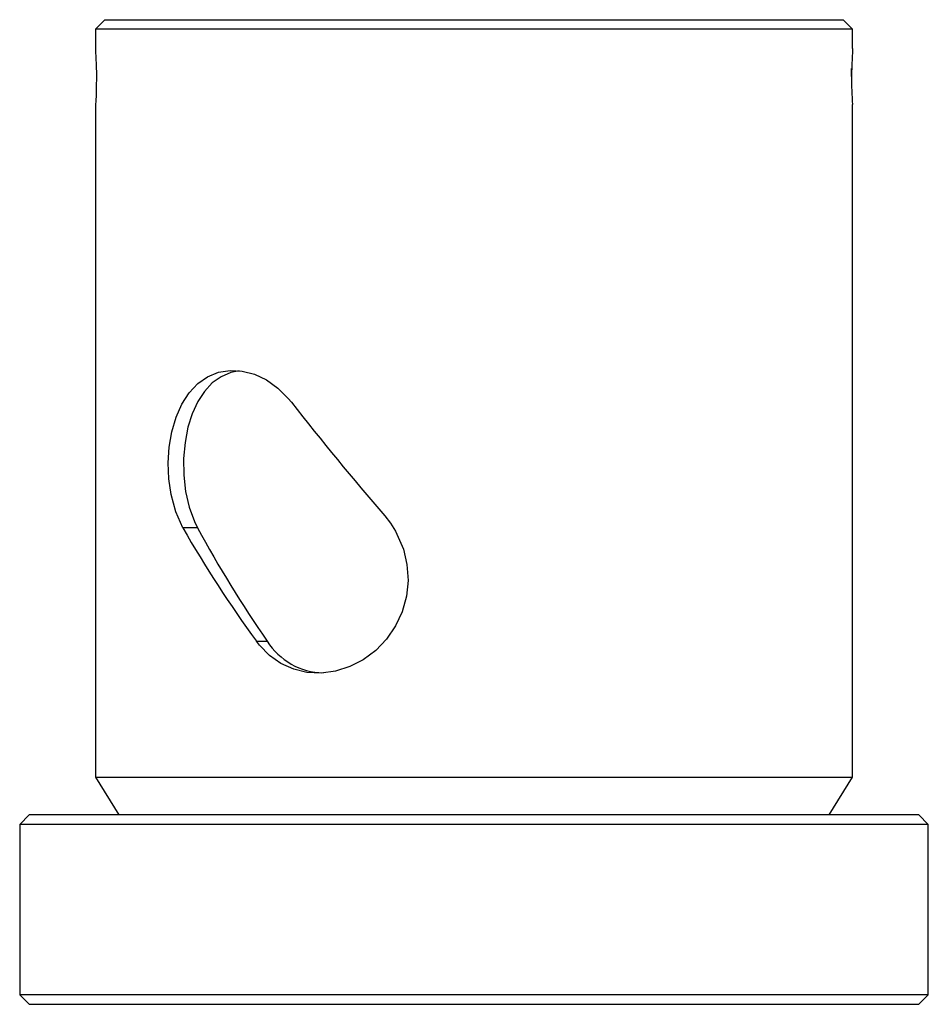
# Paper-space layout '_Сзади' of a CAD drawing. Units: millimetres. Extents: x -24 to 24, y -5 to 47.
import ezdxf

# ---------------------------------------------------------------- set-up
doc = ezdxf.new("R2010")
doc.units = ezdxf.units.MM

psp = doc.layouts.new('_Сзади')

# ---------------------------------------------------------------- linework, layer by layer
at = {"color": 7, "linetype": 'Continuous', "lineweight": 25}
for p, q in [((-19.5, 47), (-20, 46.5)), ((-19.5, 47), (19.5, 47)), ((20, 46.5), (19.5, 47)), ((-20, 46.5), (-20, 45.479)), ((20, 46.5), (-20, 46.5)), ((20, 45.479), (20, 46.5)), ((-20, 42.522), (-20, 7)), ((20, 7), (20, 42.522)), ((-14.613, 20.169), (-15.382, 20.169)), ((-11.497, 14.177), (-10.922, 14.177)), ((-20, 7), (-18.769, 5)), ((-20, 7), (20, 7)), ((18.769, 5), (20, 7)), ((-24, 4.5), (-23.5, 5)), ((23.5, 5), (-23.5, 5)), ((23.5, 5), (24, 4.5)), ((24, 4.5), (-24, 4.5)), ((-24, 4.5), (-24, -4.5)), ((24, -4.5), (24, 4.5)), ((24, -4.5), (-24, -4.5)), ((-24, -4.5), (-23.5, -5)), ((23.5, -5), (24, -4.5)), ((-23.5, -5), (23.5, -5))]:
    psp.add_line(p, q, dxfattribs=at)
at = {"color": 7, "linetype": 'Continuous', "lineweight": 25, "flags": 128}
for points in [[(-19.998, 45.479), (-19.999, 45.482), (-19.987, 45.319), (-19.969, 45.011), (-19.953, 44.587), (-19.944, 44.105), (-19.944, 44), (-19.952, 43.444), (-19.968, 43.025), (-19.986, 42.693), (-19.998, 42.525), (-19.998, 42.522)], [(19.998, 45.479), (19.999, 45.482), (19.987, 45.319), (19.969, 45.011), (19.953, 44.587), (19.944, 44.105), (19.944, 44)], [(19.944, 43.995), (19.944, 43.998), (19.95, 44.415)], [(-15.382, 20.169), (-15.749, 21.005), (-16.006, 21.929), (-16.121, 22.75), (-16.153, 23.591), (-16.1, 24.429), (-15.963, 25.24), (-15.742, 26.002), (-15.438, 26.692), (-15.055, 27.289), (-14.596, 27.779), (-14.073, 28.144), (-13.494, 28.38), (-12.879, 28.478), (-12.239, 28.442), (-11.595, 28.271), (-10.965, 27.973), (-10.365, 27.541), (-9.819, 26.999), (-9.64, 26.795)], [(-12.413, 28.452), (-12.851, 28.37), (-13.363, 28.147), (-13.827, 27.814), (-14.242, 27.369), (-14.592, 26.833), (-14.888, 26.186), (-15.111, 25.474), (-15.265, 24.668), (-15.339, 23.832), (-15.33, 22.954), (-15.234, 22.091), (-15.05, 21.262), (-14.772, 20.501), (-14.613, 20.169)], [(-4.713, 20.803), (-4.412, 20.408), (-4.141, 19.991), (-3.729, 19.043), (-3.54, 18.235), (-3.486, 17.381), (-3.572, 16.555), (-3.799, 15.732), (-4.148, 14.98), (-4.628, 14.28), (-5.193, 13.69), (-5.86, 13.193), (-6.561, 12.832), (-7.322, 12.592), (-8.066, 12.494), (-8.823, 12.53), (-9.525, 12.697), (-10.198, 12.999), (-10.797, 13.416), (-11.328, 13.973), (-11.497, 14.177)]]:
    psp.add_lwpolyline(points, dxfattribs=at)
at = {"color": 7, "linetype": 'Continuous', "lineweight": 25}
for centre, radius, start, end in [((38.739, 43.954), 18.796, 179.8607, 184.3713), ((111.624, 121.477), 153.85, 217.98254, 220.87176), ((40.162, 51.929), 63.983, 209.76077, 216.15904), ((42.152, 51.003), 64.599, 208.51024, 214.75527), ((-7.899, 16.078), 3.571, 212.1616, 268.9389)]:
    psp.add_arc(centre, radius, start, end, dxfattribs=at)

doc.saveas('drawing.dxf')
